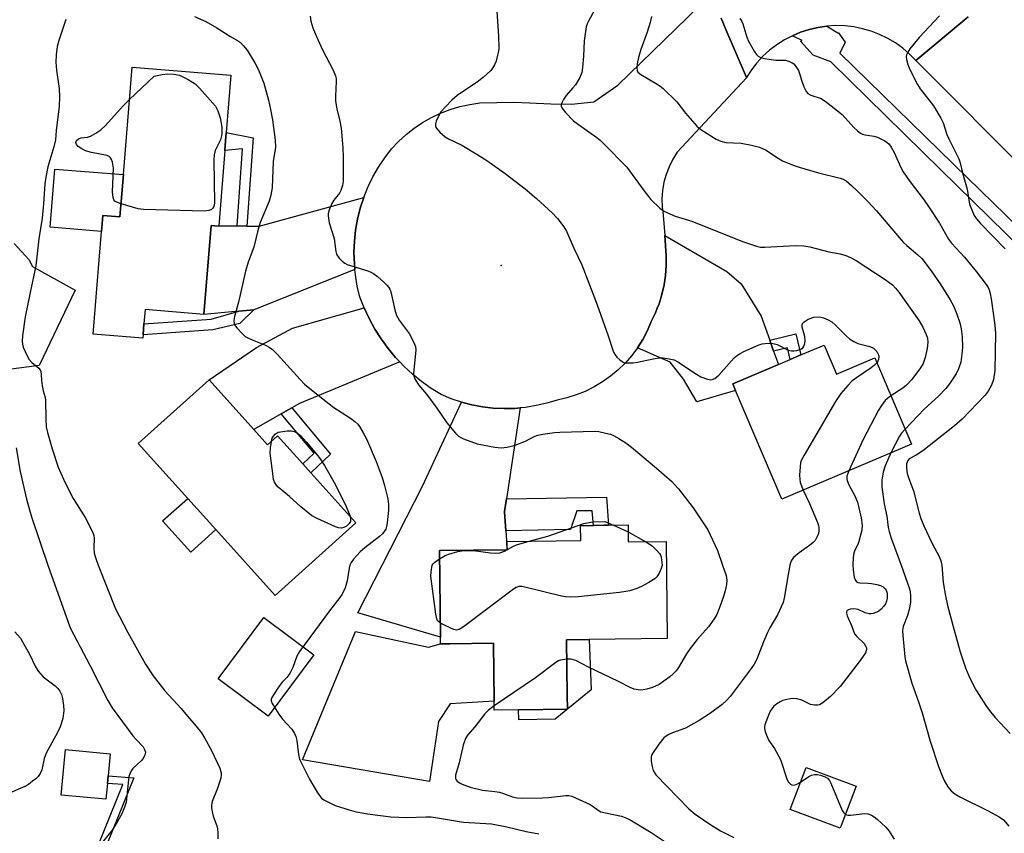
# Model space of a CAD drawing. Units: inches. Extents: x 1315762 to 1321762, y 517448 to 521448.
# Drawn here: x 1316620 to 1316896, y 518925 to 519152 of the extents above; entities that cross this region are included whole.
import ezdxf

# ---------------------------------------------------------------- set-up
doc = ezdxf.new("R2010")
doc.units = ezdxf.units.IN
doc.header["$MEASUREMENT"] = 0
for name, color, linetype in [('BLDG-Footprint', 5, 'Continuous'), ('CULTRL-Pad', 6, 'Continuous'), ('ELEV-Spot Elevation', 7, 'Continuous'), ('TRANS-Driveway', 251, 'Continuous'), ('TRANS-Non Street Sidewalk', 7, 'Continuous'), ('TRANS-Road', 130, 'Continuous'), ('TRANS-Street Sidewalk', 7, 'Continuous'), ('Undefined', 1, 'Continuous')]:
    doc.layers.add(name, color=color, linetype=linetype)

msp = doc.modelspace()

# ---------------------------------------------------------------- linework, layer by layer
at = {"layer": 'BLDG-Footprint'}
for points, elevation in [([(1316677.82, 519115.83), (1316676.11, 519094.82), (1316676.11, 519094.75), (1316675.04, 519094.83), (1316673.97, 519094.92), (1316671.96, 519070.07), (1316655.52, 519071.4), (1316655.19, 519067.41), (1316654.95, 519064.38), (1316654.87, 519063.42), (1316641, 519064.55), (1316641.65, 519072.53), (1316642.03, 519077.24), (1316643.33, 519093.26), (1316643.69, 519097.73), (1316648.51, 519097.33), (1316649.47, 519109.11), (1316651.91, 519139.15), (1316679.53, 519136.91), (1316678.23, 519120.91), (1316678.04, 519118.55)], 441.23), ([(1316845.29, 519061.5), (1316848.75, 519053.36), (1316859.46, 519057.92), (1316869.72, 519033.8), (1316833.51, 519018.39), (1316820.56, 519048.83), (1316819.78, 519050.65), (1316832.53, 519056.08), (1316835.81, 519057.47), (1316838.81, 519058.75)], 435.86), ([(1316685.92, 519037.92), (1316689.78, 519033.63), (1316692.54, 519036.12), (1316699.61, 519028.28), (1316701.84, 519025.81), (1316714.45, 519011.82), (1316691.9, 518991.49), (1316675.27, 519009.94), (1316667.43, 519018.64), (1316653.62, 519033.97), (1316673.4, 519051.8)], 440.77), ([(1316790.52, 519011.23), (1316790.58, 519006.47), (1316801.12, 519006.61), (1316801.47, 518979.51), (1316779.63, 518979.22), (1316773.3, 518979.14), (1316773.5, 518963.61), (1316773.55, 518959.74), (1316759.91, 518959.56), (1316753.11, 518959.47), (1316753.07, 518961.97), (1316752.86, 518978.17), (1316740.66, 518978.01), (1316738.12, 518977.97), (1316738.1, 518979.82), (1316737.78, 519004.05), (1316756.69, 519004.3), (1316756.66, 519006.56), (1316777.3, 519006.83), (1316777.24, 519011.05), (1316780.86, 519011.1), (1316783.88, 519011.14), (1316785.04, 519011.16)], 439.17), ([(1316644.98, 518938.97), (1316644.58, 518934.6), (1316632.08, 518935.74), (1316633.24, 518948.44), (1316645.74, 518947.3), (1316645.17, 518941.09)], 445.13), ([(1316854.25, 518938.19), (1316849.82, 518926.46), (1316835.83, 518931.74), (1316840.26, 518943.47)], 433.94)]:
    msp.add_lwpolyline(points, close=True, dxfattribs=dict(at, elevation=elevation))
at = {"layer": 'CULTRL-Pad'}
for points in [[(1316649.47, 519109.11), (1316648.51, 519097.33), (1316643.69, 519097.73), (1316643.33, 519093.26), (1316628.98, 519094.43), (1316630.3, 519110.67)], [(1316675.27, 519009.94), (1316668.27, 519003.63), (1316660.42, 519012.33), (1316667.43, 519018.64)], [(1316702.68, 518974.92), (1316689.88, 518957.77), (1316675.96, 518968.17), (1316688.75, 518985.31)], [(1316714.29, 518981.46), (1316734.72, 518977.1), (1316738.12, 518977.97), (1316740.66, 518978.01), (1316752.86, 518978.17), (1316753.07, 518961.97), (1316740.82, 518961.22), (1316737.5, 518956.31), (1316735.06, 518939.51), (1316699.55, 518945.54)], [(1316770.1, 518956.9), (1316759.95, 518956.77), (1316759.91, 518959.56), (1316773.55, 518959.74), (1316773.5, 518963.61), (1316773.3, 518979.14), (1316779.63, 518979.22), (1316780.22, 518965.14)]]:
    msp.add_lwpolyline(points, close=True, dxfattribs=at)
msp.add_lwpolyline([(1316618.91, 519089.83), (1316623.01, 519085.38), (1316624.08, 519083.43), (1316635.97, 519076.85), (1316625.89, 519055.78), (1316605.23, 519053.11)], dxfattribs=at)
at = {"layer": 'ELEV-Spot Elevation'}
msp.add_point((1316755.07, 519083.74, 437.01), dxfattribs=at)
at = {"layer": 'TRANS-Driveway'}
for points in [[(1316714.16, 519082.64), (1316685.89, 519071.37), (1316681.7, 519070.98), (1316671.96, 519070.07), (1316673.97, 519094.92), (1316675.04, 519094.83), (1316676.11, 519094.75), (1316676.11, 519094.82), (1316681.23, 519094.78), (1316683.92, 519094.75), (1316687.41, 519094.72), (1316716.65, 519102.72), (1316715.68, 519099.74), (1316714.92, 519096.69), (1316714.37, 519093.6), (1316714.04, 519090.48), (1316713.91, 519087.34), (1316714.01, 519084.2)], [(1316830.12, 519062.84), (1316831.21, 519059.8), (1316832.53, 519056.08), (1316819.78, 519050.65), (1316820.56, 519048.83), (1316809.77, 519045.6), (1316806.02, 519051.93), (1316802.26, 519056.68), (1316793.19, 519060.74), (1316794.65, 519063.07), (1316795.93, 519065.51), (1316797, 519068.05), (1316798.19, 519070.5), (1316798.69, 519071.79), (1316799.18, 519073.03), (1316799.98, 519075.63), (1316800.59, 519078.28), (1316800.99, 519080.97), (1316801.19, 519083.68), (1316801.19, 519086.4), (1316800.75, 519092.1), (1316818.1, 519082.01), (1316822.14, 519078.57), (1316827.7, 519069.6)], [(1316726.69, 519056.79), (1316698.69, 519045.18), (1316696.5, 519043.93), (1316693.56, 519042.26), (1316685.91, 519037.92), (1316673.4, 519051.8), (1316686.65, 519060.83), (1316696.76, 519066.17), (1316716.76, 519071.86), (1316718.15, 519068.87), (1316719.74, 519065.97), (1316721.5, 519063.19), (1316723.44, 519060.52), (1316725.55, 519057.99)], [(1316760.38, 519043.94), (1316756.51, 519018.55), (1316756.42, 519017.92), (1316755.97, 519014.95), (1316755.97, 519014.91), (1316756.33, 519009.6), (1316756.69, 519004.3), (1316737.78, 519004.05), (1316738.1, 518979.82), (1316715.03, 518986.68), (1316733.06, 519022.08), (1316743.96, 519045.54), (1316746.88, 519044.78), (1316749.85, 519044.23), (1316752.85, 519043.88), (1316755.86, 519043.74), (1316758.88, 519043.8)]]:
    msp.add_lwpolyline(points, close=True, dxfattribs=at)
at = {"layer": 'TRANS-Non Street Sidewalk'}
for points in [[(1316683.92, 519094.75), (1316681.23, 519094.78), (1316682.79, 519116.36), (1316677.82, 519115.83), (1316678.04, 519118.55), (1316678.23, 519120.91), (1316685.69, 519119.36)], [(1316681.7, 519070.98), (1316685.89, 519071.37), (1316681.97, 519067.47), (1316674.48, 519065.77), (1316654.95, 519064.38), (1316655.19, 519067.41), (1316673.95, 519068.74)], [(1316831.21, 519059.8), (1316830.12, 519062.84), (1316837.43, 519064.62), (1316838.81, 519058.75), (1316835.8, 519057.47), (1316835.04, 519060.73)], [(1316693.56, 519042.26), (1316696.5, 519043.93), (1316707.33, 519031.04), (1316701.84, 519025.81), (1316699.61, 519028.28), (1316702.78, 519031.29)], [(1316756.33, 519009.6), (1316755.97, 519014.91), (1316755.97, 519014.95), (1316756.42, 519017.92), (1316756.51, 519018.55), (1316784.51, 519018.94), (1316785.04, 519011.15), (1316783.88, 519011.14), (1316780.87, 519011.1), (1316780.52, 519015.18), (1316776.24, 519015.13), (1316774.4, 519009.99)], [(1316629.26, 518884.71), (1316625.43, 518884.88), (1316638.9, 518912.86), (1316649.31, 518938.64), (1316644.98, 518938.97), (1316645.17, 518941.09), (1316652.38, 518940.55), (1316640.86, 518912.03), (1316633.52, 518894.75), (1316655.45, 518891.94), (1316659.09, 518891.47), (1316656.79, 518881.98), (1316655.06, 518882.18), (1316656.96, 518890), (1316632.82, 518893.1)]]:
    msp.add_lwpolyline(points, close=True, dxfattribs=at)
at = {"layer": 'TRANS-Road'}
for points in [[(1316816.51, 519152.8), (1316817.84, 519149.69), (1316823.6, 519136.27), (1316823.66, 519136.13), (1316804.22, 519115.35), (1316803, 519113.39), (1316801.98, 519111.33), (1316801.16, 519109.18), (1316800.55, 519106.96), (1316800.16, 519104.69), (1316799.99, 519102.39), (1316800.04, 519100.09), (1316800.31, 519097.8), (1316800.75, 519092.1), (1316801.19, 519086.4), (1316801.19, 519083.68), (1316800.99, 519080.97), (1316800.59, 519078.28), (1316799.98, 519075.63), (1316799.18, 519073.03), (1316798.69, 519071.79), (1316798.19, 519070.5), (1316797, 519068.05), (1316795.93, 519065.51), (1316794.65, 519063.07), (1316793.19, 519060.74), (1316791.55, 519058.53), (1316789.74, 519056.45), (1316787.77, 519054.53), (1316785.65, 519052.77), (1316783.41, 519051.18), (1316781.04, 519049.77), (1316778.57, 519048.55), (1316776.01, 519047.53), (1316773.38, 519046.72), (1316770.69, 519046.12), (1316767.8, 519045.24), (1316764.86, 519044.56), (1316761.88, 519044.08), (1316760.38, 519043.94), (1316758.88, 519043.8), (1316755.86, 519043.74), (1316752.85, 519043.88), (1316749.85, 519044.23), (1316746.88, 519044.78), (1316743.96, 519045.54), (1316741.09, 519046.49), (1316738.3, 519047.64), (1316735.5, 519049.37), (1316732.81, 519051.28), (1316730.25, 519053.36), (1316727.82, 519055.6), (1316726.69, 519056.79), (1316725.55, 519057.99), (1316723.44, 519060.52), (1316721.5, 519063.19), (1316719.74, 519065.97), (1316718.15, 519068.87), (1316716.76, 519071.86), (1316715.68, 519074.64), (1316715.49, 519075.27), (1316714.83, 519077.98), (1316714.31, 519081.08), (1316714.16, 519082.64), (1316714.01, 519084.2), (1316713.91, 519087.34), (1316714.04, 519090.48), (1316714.37, 519093.6), (1316714.92, 519096.69), (1316715.68, 519099.74), (1316716.65, 519102.72), (1316717.82, 519105.64), (1316717.99, 519105.97), (1316719.19, 519108.47), (1316720.75, 519111.19), (1316722.49, 519113.8), (1316724.4, 519116.29), (1316726.36, 519118.37), (1316728.46, 519120.3), (1316730.7, 519122.06), (1316733.06, 519123.65), (1316735.54, 519125.06), (1316738.11, 519126.28), (1316740.77, 519127.31), (1316743.5, 519128.13), (1316746.29, 519128.75), (1316749.11, 519129.16), (1316758.59, 519129.34), (1316762.93, 519129.14), (1316768.93, 519128.87), (1316774.74, 519128.76), (1316780.91, 519129.45), (1316787.68, 519134.15), (1316813.65, 519159.46)], [(1316885.54, 519153.18), (1316870.96, 519141.01), (1316869.19, 519142.8), (1316867.28, 519144.43), (1316865.24, 519145.9), (1316863.08, 519147.19), (1316860.82, 519148.29), (1316858.48, 519149.19), (1316856.06, 519149.89), (1316853.6, 519150.38), (1316851.1, 519150.66), (1316848.59, 519150.74), (1316846.08, 519150.59), (1316843.59, 519150.23), (1316841.15, 519149.67), (1316838.75, 519148.9), (1316836.44, 519147.92), (1316834.21, 519146.76), (1316832.09, 519145.41), (1316830.09, 519143.88), (1316828.23, 519142.19), (1316826.52, 519140.35), (1316824.98, 519138.37), (1316823.6, 519136.27), (1316817.84, 519149.69), (1316816.51, 519152.8)], [(1316935.51, 519076.23), (1316870.96, 519141.01), (1316885.54, 519153.18)]]:
    msp.add_lwpolyline(points, dxfattribs=at)
at = {"layer": 'TRANS-Street Sidewalk'}
msp.add_lwpolyline([(1316918.59, 519070.69), (1316877.94, 519110.49), (1316847.18, 519140.6), (1316842.28, 519142.49), (1316838.68, 519146.44), (1316839.14, 519146.62), (1316836.44, 519147.92), (1316838.75, 519148.9), (1316841.15, 519149.67), (1316843.59, 519150.23), (1316846.08, 519150.59), (1316849.12, 519148.74), (1316849.34, 519148.75), (1316851.16, 519146.09), (1316849.72, 519143.01), (1316885.37, 519108.22), (1316921.12, 519073.35)], dxfattribs=at)
at = {"layer": 'Undefined'}
for p, q in [((1316783.98, 519012.19, 440), (1316786.43, 519011.17, 440)), ((1316786.43, 519011.17, 440), (1316790.55, 519009.25, 440)), ((1316790.55, 519009.25, 440), (1316795.45, 519006.54, 440))]:
    msp.add_line(p, q, dxfattribs=at)
for points, elevation in [([(1316782.33, 519157.27), (1316779.44, 519152), (1316779.09, 519151.25), (1316778.85, 519150.46), (1316778.27, 519146.52), (1316778.08, 519142.17), (1316777.82, 519139.02), (1316777.58, 519137.61), (1316777.02, 519136.26), (1316775.81, 519134.25), (1316775.11, 519133.33), (1316773.21, 519131.25), (1316772.43, 519130.12), (1316772.07, 519129.4), (1316771.83, 519128.69), (1316771.8, 519128.23), (1316771.96, 519127.77), (1316772.99, 519126.46), (1316775.25, 519124.17), (1316776.67, 519123.09), (1316781.8, 519119.52), (1316782.72, 519118.78), (1316783.78, 519117.76), (1316790.14, 519111.19), (1316794.88, 519104.7), (1316796.89, 519102.19), (1316799.35, 519099.71), (1316800.52, 519098.88), (1316803.7, 519097.53), (1316808.36, 519096.08), (1316822.51, 519090.43), (1316826.46, 519089.08), (1316827.56, 519088.87), (1316828.71, 519088.81), (1316837.27, 519089.28), (1316839.6, 519089.18), (1316841.31, 519088.89), (1316846.63, 519087.55), (1316849.83, 519086.95), (1316851.38, 519086.55), (1316852.71, 519085.97), (1316854.26, 519085.08), (1316862.37, 519079.8), (1316864.38, 519078.34), (1316865.31, 519077.42), (1316866.2, 519076.29), (1316871.86, 519068.25), (1316872.91, 519066.48), (1316873.88, 519064.47), (1316874.2, 519063.41), (1316874.29, 519062.3), (1316874.11, 519060.57), (1316873.58, 519057.97), (1316872.97, 519056.36), (1316872.25, 519055.13), (1316869.86, 519051.9), (1316868.36, 519050.29), (1316867.3, 519049.45), (1316863.98, 519047.31)], 434), ([(1316669.3, 519153.33), (1316672.47, 519151.92), (1316675.59, 519150.12), (1316679.18, 519147.82), (1316681.37, 519146.57), (1316682.18, 519146), (1316682.98, 519145.2), (1316684.05, 519143.87), (1316686.19, 519140.38), (1316687.24, 519138.36), (1316688.67, 519134.65), (1316690, 519129.9), (1316690.6, 519127.31), (1316691.14, 519124.38), (1316691.89, 519118.77), (1316691.93, 519116.79), (1316691.36, 519112.78), (1316691.03, 519105.4), (1316690.66, 519103.41), (1316690.22, 519101.74), (1316687.65, 519095.73), (1316687.02, 519093.46), (1316685.93, 519088.81), (1316684.38, 519084.66), (1316683.55, 519082.18), (1316681.64, 519073.46), (1316680.48, 519069.43), (1316680.36, 519068.37), (1316680.42, 519067.6), (1316680.72, 519066.86), (1316681.23, 519066.18), (1316682.62, 519064.68), (1316683.5, 519063.92), (1316684.21, 519063.5), (1316685.48, 519062.91), (1316689.21, 519061.44), (1316690.21, 519060.87), (1316691.15, 519060.2), (1316692.43, 519058.97), (1316698.85, 519051.83), (1316700.11, 519050.58), (1316704.87, 519046.71), (1316708.27, 519044.07), (1316712.96, 519041.04), (1316714.14, 519040.17), (1316714.97, 519039.36), (1316715.48, 519038.69), (1316716.49, 519037), (1316717.43, 519035.25), (1316720.14, 519028.92), (1316721.79, 519024.45), (1316722.48, 519022.2), (1316723.34, 519018.48), (1316723.56, 519017.04), (1316723.53, 519015.3), (1316723.21, 519011.8), (1316723.02, 519010.8), (1316722.77, 519010.07), (1316722.39, 519009.38), (1316721.91, 519008.75), (1316721.07, 519007.97), (1316716.98, 519004.8), (1316715.67, 519003.66), (1316713.77, 519001.63), (1316713.15, 519000.76), (1316712.73, 519000)], 440), ([(1316701.65, 519153.36), (1316701.88, 519152.04), (1316702.38, 519150.17), (1316703.04, 519148.53), (1316705.06, 519144.21), (1316708.12, 519138.28), (1316708.79, 519136.7), (1316708.92, 519136), (1316708.96, 519135.14), (1316708.76, 519131.06), (1316708.78, 519129.63), (1316709.11, 519127.47), (1316709.96, 519124.09), (1316710.35, 519122.12), (1316710.8, 519116.58), (1316710.9, 519113.99), (1316710.86, 519107.17), (1316710.72, 519106.04), (1316710.28, 519104.69), (1316709.88, 519103.95), (1316708.32, 519101.99), (1316707.73, 519101.05), (1316706.88, 519098.99), (1316706.7, 519098.2), (1316706.68, 519097.64), (1316706.98, 519095.66), (1316708.38, 519091.3), (1316708.83, 519087.66), (1316709.03, 519086.88), (1316709.28, 519086.4), (1316709.81, 519085.75), (1316710.64, 519084.95), (1316711.32, 519084.41), (1316712.05, 519083.98), (1316717.78, 519082.2), (1316718.59, 519081.9), (1316719.34, 519081.5), (1316720.5, 519080.6), (1316722.27, 519079.04), (1316723.13, 519078.24), (1316723.69, 519077.6), (1316723.96, 519077.13), (1316724.21, 519076.36), (1316725.29, 519071.34), (1316725.8, 519069.71), (1316726.55, 519068.48), (1316729.29, 519064.69), (1316730.59, 519062.41), (1316731.14, 519061.11), (1316731.21, 519060.04), (1316730.59, 519053.63), (1316730.64, 519052.78), (1316730.9, 519052.02), (1316731.99, 519050.41), (1316734.15, 519047.79), (1316737.1, 519043.83), (1316739.84, 519039.78), (1316742.27, 519036.88), (1316743.09, 519036.07), (1316743.79, 519035.61), (1316744.55, 519035.25), (1316748.31, 519033.85), (1316753.29, 519032.94), (1316755.05, 519032.78), (1316756.74, 519032.98), (1316758.93, 519033.51), (1316761.81, 519034.64), (1316764.28, 519035.93), (1316765.27, 519036.33), (1316766.71, 519036.62), (1316769.94, 519037.02), (1316771.41, 519037.13), (1316781.19, 519037.46), (1316782.32, 519037.32), (1316784.27, 519036.91), (1316785.64, 519036.55), (1316786.43, 519036.25), (1316787.92, 519035.39), (1316789.86, 519034.13), (1316791.45, 519032.92), (1316798.46, 519027.09), (1316802.71, 519023.32), (1316803.54, 519022.51), (1316804.6, 519021.31), (1316808.69, 519016), (1316812.85, 519009.83), (1316815.51, 519004.04), (1316816.95, 519000)], 438), ([(1316753.82, 519154.8), (1316754.29, 519147.77), (1316754.36, 519144.41), (1316754.28, 519143.58), (1316754.05, 519142.48), (1316753.61, 519140.85), (1316753.22, 519139.8), (1316752.66, 519138.84), (1316752.13, 519138.18), (1316750.02, 519136.27), (1316748.41, 519135.03), (1316742.79, 519131.19), (1316741.26, 519129.91), (1316739.58, 519128.19), (1316738.2, 519126.62), (1316737.33, 519125.11), (1316736.88, 519124.05), (1316736.65, 519123.28), (1316736.65, 519122.78), (1316736.82, 519122.32), (1316737.88, 519121.02), (1316739.38, 519119.65), (1316740.37, 519119.08), (1316744.02, 519117.33), (1316748.54, 519114.63), (1316751.02, 519113.02), (1316756.14, 519109.44), (1316761.72, 519105.13), (1316764.93, 519102.43), (1316769.43, 519098.3), (1316770.79, 519096.82), (1316772.52, 519094.52), (1316773.31, 519093.33), (1316775.32, 519088.55), (1316777.56, 519083.89), (1316781.86, 519072.7), (1316784.84, 519064.34), (1316786.46, 519059.53), (1316786.87, 519058.77), (1316787.39, 519058.12), (1316788.18, 519057.33), (1316788.83, 519056.85), (1316789.33, 519056.64), (1316789.89, 519056.53), (1316791.97, 519056.51), (1316793.11, 519056.66), (1316797.56, 519057.62), (1316799.25, 519057.92), (1316800.36, 519057.93), (1316802.02, 519057.68), (1316803.37, 519057.34), (1316804.41, 519056.84), (1316809.61, 519053.33), (1316810.89, 519052.57), (1316812.76, 519051.93), (1316813.56, 519051.8), (1316814.07, 519051.83), (1316814.8, 519052.17), (1316815.93, 519053.11), (1316819.39, 519057.12), (1316820.2, 519057.96), (1316820.87, 519058.52), (1316821.83, 519059.17), (1316822.85, 519059.71), (1316826.87, 519061.46), (1316828.01, 519061.79), (1316828.85, 519061.91), (1316829.97, 519061.97), (1316831.08, 519061.92), (1316832.15, 519061.6), (1316835.26, 519060.09), (1316836.24, 519059.85), (1316836.81, 519059.86), (1316837.67, 519060), (1316839, 519060.44), (1316839.41, 519060.74), (1316839.67, 519061.16), (1316839.9, 519061.93), (1316840, 519062.76), (1316839.89, 519063.91), (1316839.18, 519066.51), (1316839.16, 519067.05), (1316839.27, 519067.48), (1316839.71, 519068.02), (1316840.86, 519068.68), (1316842.42, 519069.26), (1316843.53, 519069.39), (1316844.35, 519069.3), (1316845.15, 519069.06), (1316846.47, 519068.52), (1316847.45, 519067.98), (1316848.52, 519067.04), (1316851.55, 519063.94), (1316852.44, 519063.24), (1316853.64, 519062.48), (1316854.76, 519061.96), (1316858.11, 519061.11), (1316859.1, 519060.63), (1316860.03, 519059.67), (1316860.52, 519058.75), (1316860.58, 519058.25), (1316860.49, 519057.47), (1316860.31, 519056.98), (1316860.04, 519056.56)], 436), ([(1316797.08, 519153.31), (1316796.7, 519151.64), (1316795.84, 519148.91), (1316794.09, 519144.06), (1316793.48, 519141.83), (1316793.1, 519140.11), (1316792.95, 519138.98), (1316793.04, 519138.21), (1316793.26, 519137.77), (1316794.09, 519137.05), (1316798.19, 519134.71), (1316799.42, 519133.93), (1316800.35, 519133.22), (1316804.13, 519129.47), (1316806.53, 519126.31), (1316809.87, 519122.54), (1316810.74, 519121.82), (1316811.9, 519121.03), (1316815.17, 519119.04), (1316816.48, 519118.49), (1316817.84, 519118.12), (1316822.16, 519117.88), (1316825.02, 519117.31), (1316827.28, 519116.76), (1316828.1, 519116.45), (1316829.14, 519115.91), (1316832.01, 519114.03), (1316833.71, 519113.01), (1316836.64, 519111.73), (1316838.31, 519111.16), (1316843.76, 519109.64), (1316849.8, 519108.15), (1316850.63, 519107.87), (1316851.49, 519107.38), (1316852.98, 519106.1), (1316854.65, 519104.46), (1316857.59, 519101.52), (1316859.93, 519099.03), (1316867.42, 519090.21), (1316868.45, 519089.27), (1316871.55, 519086.7), (1316872.59, 519085.65), (1316875.22, 519082.24), (1316877.9, 519078.36), (1316880.56, 519074.15), (1316881.48, 519072.44), (1316882.42, 519070.11), (1316883.21, 519067.65), (1316883.61, 519066), (1316883.91, 519063.78), (1316883.98, 519060.92), (1316883.84, 519058.95), (1316883.5, 519056.75), (1316882.86, 519054.81), (1316882.19, 519053.49), (1316880.92, 519051.48), (1316880.08, 519050.25), (1316879.35, 519049.35), (1316877.33, 519047.24), (1316873.24, 519043.58), (1316867.94, 519038)], 432), ([(1316821.73, 519152.71), (1316822.24, 519152.05), (1316822.62, 519151.28), (1316823.71, 519147.54), (1316824.14, 519146.43), (1316825.79, 519143.62), (1316826.46, 519142.66), (1316826.84, 519142.26), (1316827.54, 519141.85), (1316828.64, 519141.58), (1316831.83, 519141.13), (1316834.5, 519141.06), (1316835.63, 519140.75), (1316836.42, 519140.39), (1316836.86, 519140.05), (1316837.24, 519139.64), (1316838.16, 519138.19), (1316838.47, 519137.41), (1316839.07, 519135.22), (1316839.64, 519133.61), (1316840.25, 519132.36), (1316840.76, 519131.81), (1316841.62, 519131.3), (1316844.53, 519130.34), (1316845.99, 519129.4), (1316850.35, 519125.88), (1316853.61, 519122.28), (1316854.64, 519121.33), (1316855.52, 519120.67), (1316856, 519120.44), (1316856.79, 519120.21), (1316859.19, 519119.86), (1316860.25, 519119.56), (1316862.28, 519118.54), (1316862.98, 519118.07), (1316863.38, 519117.69), (1316864.03, 519116.8), (1316864.88, 519115.33), (1316866.73, 519111.15), (1316867.42, 519109.89), (1316869.11, 519107.49), (1316873.3, 519101.93), (1316874.49, 519100.21), (1316877.52, 519095.56), (1316880.07, 519091.12), (1316880.95, 519089.99), (1316884.53, 519086.04), (1316887.94, 519081.93), (1316890.58, 519078.45), (1316891.05, 519077.72), (1316891.44, 519076.88), (1316891.73, 519075.85), (1316891.97, 519074.39), (1316893.06, 519067.01), (1316893.25, 519064.71), (1316893.07, 519054.38), (1316892.63, 519051.88), (1316892.09, 519050.31), (1316891.13, 519048.62), (1316890.3, 519047.49), (1316883.94, 519040.74), (1316881.74, 519038.87), (1316876.4, 519034.76), (1316872.92, 519031.95), (1316871.01, 519030.68), (1316869.11, 519029.71), (1316868.68, 519029.22), (1316868.36, 519028.26), (1316868.31, 519026.97), (1316868.57, 519025.58), (1316869.01, 519024.21), (1316870.31, 519020.74), (1316871.85, 519014.53), (1316872.33, 519012.98), (1316873.15, 519010.95), (1316875.4, 519006.18), (1316877.52, 519002.2), (1316877.92, 519001.16), (1316878.21, 519000)], 430), ([(1316877.59, 519153.49), (1316871.84, 519147.45), (1316869.31, 519144.29), (1316868.67, 519143.36), (1316868.34, 519142.63), (1316868.26, 519142.1), (1316868.33, 519141.28), (1316868.72, 519139.86), (1316869.24, 519138.47), (1316871.37, 519134.27), (1316872.18, 519133.05), (1316875.86, 519128.36), (1316877.93, 519124.85), (1316878.55, 519123.55), (1316879.62, 519120.37), (1316880.14, 519119.1), (1316882.93, 519113.51), (1316883.31, 519112.43), (1316883.96, 519109.62), (1316885.34, 519105.06), (1316885.99, 519100.9), (1316886.58, 519099.27), (1316887.28, 519097.69), (1316887.9, 519096.73), (1316889.03, 519095.43), (1316895.92, 519088.42)], 428), ([(1316633.36, 519152.48), (1316631.38, 519146.59), (1316630.93, 519144.89), (1316630.64, 519142.59), (1316630.62, 519140.51), (1316630.81, 519138.26), (1316631.52, 519133.22), (1316631.6, 519130.86), (1316631.47, 519128.21), (1316630.67, 519121.49), (1316630.44, 519118.8), (1316630.06, 519116.92), (1316628.33, 519111.32), (1316627.78, 519108.4), (1316627.53, 519106.53), (1316627.16, 519100.97), (1316626.76, 519096.9), (1316625.87, 519091.18), (1316625, 519083.65), (1316623.36, 519076.16), (1316622, 519069.33), (1316621.26, 519064.02), (1316621.14, 519062.55), (1316621.22, 519061.7), (1316621.48, 519060.88), (1316622.54, 519058.45), (1316623.09, 519057.43), (1316623.83, 519056.58), (1316625.84, 519055.02), (1316626.16, 519054.59), (1316626.36, 519054.1), (1316626.49, 519053.3), (1316626.56, 519051.6), (1316626.75, 519050.11), (1316627.05, 519048.65), (1316627.57, 519046.82), (1316627.69, 519046), (1316627.75, 519040.85), (1316627.91, 519038.67), (1316628.24, 519037.05), (1316629.54, 519032.45), (1316631.27, 519027.32), (1316633.1, 519023.15), (1316635.47, 519018.59), (1316638.82, 519013.27), (1316640.95, 519009.06), (1316641.2, 519008.27), (1316641.29, 519007.55), (1316641.19, 519004.8), (1316641.32, 519003.36), (1316641.63, 519002.12), (1316642.4, 519000)], 442), ([(1316651.17, 519130.11), (1316658.08, 519136.64), (1316660.28, 519137.06), (1316661.84, 519137.25), (1316663.55, 519137.21), (1316665.13, 519136.88), (1316667.53, 519135.73), (1316668.81, 519134.99), (1316669.51, 519134.47), (1316670.72, 519133.23), (1316675.18, 519128.22), (1316675.87, 519126.97), (1316676.49, 519125.03), (1316676.98, 519122.33), (1316677, 519120.72), (1316676.89, 519119.92), (1316676.57, 519118.86), (1316675.15, 519115.87), (1316674.84, 519114.63), (1316674.78, 519113.15), (1316674.94, 519101.18), (1316674.75, 519100.18), (1316674.49, 519099.75), (1316674.13, 519099.4), (1316673.44, 519099.05), (1316672, 519098.94), (1316655.04, 519099.35), (1316653.61, 519099.6), (1316648.81, 519100.98)], 442), ([(1316648.81, 519100.98), (1316647.78, 519101.33), (1316647.09, 519101.7), (1316646.79, 519102.05), (1316646.56, 519102.72), (1316646.44, 519104.33), (1316646.74, 519110.95), (1316646.45, 519112.6), (1316646.14, 519113.36), (1316645.84, 519113.82), (1316645.49, 519114.2), (1316644.93, 519114.49), (1316640.54, 519115.25), (1316638.84, 519115.72), (1316637.8, 519116.29), (1316636.86, 519116.98), (1316636.34, 519117.57), (1316636.18, 519118.08), (1316636.38, 519118.62), (1316636.92, 519119.08), (1316637.68, 519119.35), (1316639.44, 519119.61), (1316640.28, 519119.84), (1316641.77, 519120.67), (1316643.18, 519121.67), (1316644.44, 519122.88), (1316649.36, 519128.32), (1316651.17, 519130.11)], 442), ([(1316860.04, 519056.56), (1316859.41, 519055.85), (1316858.49, 519055.08), (1316854.33, 519052.33), (1316853.16, 519051.47), (1316851.91, 519050.22), (1316849.97, 519047.99), (1316848.53, 519045.74), (1316839.72, 519030.76), (1316839.02, 519029.45), (1316838.74, 519028.63), (1316838.59, 519027.48), (1316838.47, 519025.14), (1316838.48, 519023.97), (1316838.62, 519023.12), (1316839.5, 519020.94)], 436), ([(1316863.98, 519047.31), (1316863.03, 519046.58), (1316862.41, 519045.96), (1316861.32, 519044.55), (1316860.54, 519043.29), (1316856.11, 519034.87), (1316852.21, 519026.35)], 434), ([(1316690.82, 519034.57), (1316691.04, 519035.44), (1316691.39, 519036.06), (1316691.86, 519036.55), (1316692.68, 519037.13), (1316695.28, 519037.51), (1316696.47, 519037.53), (1316697.21, 519037.36), (1316697.69, 519037.14), (1316698.37, 519036.7), (1316699.01, 519036.16), (1316700.59, 519034.44), (1316703.41, 519031.03), (1316704.44, 519029.65), (1316705.66, 519027.79), (1316708.39, 519023.05), (1316710.89, 519018.17), (1316711.77, 519016.35), (1316712.81, 519013.65)], 442), ([(1316867.94, 519038), (1316866.98, 519036.88), (1316866.38, 519036.01), (1316863.98, 519031.36)], 432), ([(1316712.81, 519013.65), (1316712.98, 519012.74), (1316712.91, 519012.18), (1316712.58, 519011.61), (1316711.81, 519010.88), (1316711.12, 519010.47), (1316710.39, 519010.27), (1316709.58, 519010.38), (1316708.76, 519010.68), (1316703.61, 519013), (1316702.06, 519013.83), (1316699.08, 519016.25), (1316695.88, 519019.16), (1316692.69, 519021.81), (1316692.13, 519022.44), (1316691.71, 519023.15), (1316691.44, 519023.96), (1316691.28, 519024.82), (1316690.52, 519031.32), (1316690.58, 519032.8), (1316690.82, 519034.57)], 442), ([(1316619.5, 519032.78), (1316620.6, 519026.12), (1316622.34, 519018.4), (1316623.79, 519013.48), (1316628.34, 519000)], 444), ([(1316863.98, 519031.36), (1316862.39, 519027.71), (1316861.8, 519025.92), (1316861.47, 519023.75), (1316861.44, 519021.79), (1316862.11, 519017.09), (1316862.8, 519013.68), (1316863.23, 519010.54), (1316863.47, 519009.43), (1316864.03, 519007.52), (1316866.84, 519000)], 432), ([(1316852.21, 519026.35), (1316851.7, 519024.88), (1316851.66, 519024.11), (1316851.73, 519023.62), (1316852.22, 519022.41), (1316853.89, 519019.35), (1316854.66, 519017.54), (1316855.64, 519013.21), (1316855.96, 519011.18), (1316855.83, 519009.74), (1316855.04, 519006.6), (1316854.74, 519005.79), (1316853.87, 519004.14), (1316853.59, 519003.33), (1316853.42, 519002.09), (1316853.3, 519000)], 434), ([(1316839.5, 519020.94), (1316841.21, 519017.2), (1316843.5, 519011.87), (1316843.74, 519011.05), (1316843.8, 519010.51), (1316843.81, 519009.69), (1316843.72, 519008.87), (1316843.57, 519008.35), (1316843.22, 519007.61), (1316842.77, 519006.91), (1316842.24, 519006.33), (1316841.22, 519005.46), (1316838.31, 519003.44), (1316836.75, 519002.1), (1316836.14, 519001.23), (1316835.91, 519000.64), (1316835.77, 519000)], 436), ([(1316762.88, 519006.64), (1316768.11, 519008.06), (1316778.2, 519011.65), (1316780.56, 519012.1), (1316783.98, 519012.19)], 440), ([(1316737.81, 519001.74), (1316739.38, 519002.65), (1316740.42, 519003.08), (1316742.92, 519003.77), (1316744.6, 519004.08), (1316747.36, 519004.08), (1316752.07, 519003.44), (1316753.53, 519003.35), (1316754.67, 519003.41), (1316756.01, 519003.87), (1316758.53, 519005.27), (1316759.32, 519005.62), (1316762.88, 519006.64)], 440), ([(1316795.45, 519006.54), (1316796.72, 519005.76), (1316797.39, 519005.24), (1316798.6, 519004.08), (1316799.32, 519003.25), (1316799.6, 519002.8), (1316799.81, 519002.17), (1316800.05, 519000)], 440), ([(1316735.77, 519000), (1316736.04, 519000.39), (1316736.49, 519000.8), (1316737.81, 519001.74)], 440), ([(1316628.34, 519000), (1316634, 518984.09), (1316634.7, 518982.29), (1316640.1, 518972), (1316645.1, 518962.14), (1316646.3, 518960.11), (1316652.12, 518952.33), (1316653.01, 518951.24), (1316654.96, 518949.17), (1316655.39, 518948.47), (1316655.62, 518947.75), (1316655.49, 518946.97), (1316654.97, 518945.97), (1316654.39, 518945.33), (1316652.06, 518943.15), (1316651.6, 518942.46), (1316651.26, 518941.69), (1316651, 518940.88), (1316650.85, 518940.01), (1316650.2, 518933.76), (1316649.81, 518932.36), (1316649.04, 518930.52), (1316647.86, 518928.35), (1316646.34, 518925.88), (1316641.13, 518919.46)], 444), ([(1316642.4, 519000), (1316647.25, 518987.77), (1316650.66, 518981.15), (1316655.68, 518972.33), (1316657.76, 518969.09), (1316661.03, 518964.83), (1316665.6, 518959.96), (1316667.35, 518957.78), (1316669.71, 518955.12), (1316671.25, 518953.14), (1316672.16, 518951.69), (1316674.06, 518948.16), (1316676.44, 518943.26), (1316676.78, 518941.9), (1316676.81, 518941.35), (1316676.69, 518940.5), (1316675.7, 518937.4), (1316674.27, 518933.97), (1316674.05, 518932.89), (1316674.1, 518932.06), (1316674.35, 518930.66), (1316674.58, 518929.83), (1316675.6, 518927.09), (1316675.77, 518926.27), (1316675.88, 518925.15), (1316675.83, 518923.46)], 442), ([(1316712.73, 519000), (1316712.55, 518999.14), (1316712.05, 518995.59), (1316711.41, 518993.68), (1316710.58, 518991.86), (1316709.93, 518990.92), (1316707.05, 518987.26), (1316698.68, 518975.81), (1316697.96, 518974.57), (1316696.85, 518971.41), (1316695.94, 518969.68), (1316695.15, 518968.55), (1316693.88, 518967.29), (1316692.99, 518966.16), (1316691.37, 518963.75), (1316690.97, 518963.02), (1316690.81, 518962.53), (1316690.8, 518962.04), (1316691.06, 518961.3), (1316692.89, 518958.35), (1316693.96, 518956.96), (1316696.52, 518954.13), (1316697.32, 518952.94), (1316697.64, 518952.13), (1316697.94, 518951), (1316698.36, 518947.09), (1316698.72, 518945.8), (1316701.52, 518940.15), (1316703.62, 518936.55), (1316704.43, 518935.33), (1316704.82, 518934.91), (1316705.5, 518934.41), (1316708.64, 518932.85), (1316712.57, 518931.56), (1316714.56, 518931.04), (1316717.73, 518930.5), (1316724.24, 518929.69), (1316728.71, 518929.46), (1316734.01, 518929.65), (1316735.48, 518929.62), (1316737.21, 518929.4), (1316744.48, 518928.2), (1316752.33, 518927.68), (1316756.59, 518926.82), (1316762.05, 518925.56), (1316765.59, 518924.94)], 440), ([(1316738.05, 518983.79), (1316737.49, 518984.21), (1316737.19, 518984.63), (1316736.93, 518985.42), (1316736.78, 518986.28), (1316735.43, 518996.94), (1316735.45, 518998.16), (1316735.77, 519000)], 440), ([(1316800.05, 519000), (1316799.81, 518999.01), (1316799.23, 518997.7), (1316798.6, 518996.74), (1316798, 518996.18), (1316796.29, 518995.1), (1316794.27, 518993.97), (1316792.94, 518993.44), (1316791.04, 518992.85), (1316789.92, 518992.59), (1316788.14, 518992.35), (1316776.53, 518991.11), (1316774.48, 518991.02), (1316773.06, 518991.11), (1316771.93, 518991.28), (1316761.66, 518993.86), (1316760.81, 518994.01), (1316760.02, 518994.01), (1316759.27, 518993.75), (1316758.54, 518993.29), (1316744.53, 518982.72), (1316743.33, 518981.96), (1316742.58, 518981.82), (1316741.81, 518982), (1316739.42, 518983.07), (1316738.05, 518983.79)], 440), ([(1316816.95, 519000), (1316817.89, 518997.11), (1316818.08, 518995.74), (1316818.05, 518994.62), (1316817.77, 518993.21), (1316817.17, 518991.2), (1316815.99, 518987.85), (1316815.31, 518986.22), (1316814.55, 518984.95), (1316813.03, 518982.75), (1316809.8, 518979.21), (1316807.87, 518976.66), (1316806.89, 518975.2), (1316804.62, 518971.41), (1316803.93, 518970.47), (1316803.15, 518969.6), (1316802.19, 518968.73), (1316799.2, 518966.59), (1316797.38, 518965.75), (1316795.79, 518965.29), (1316794.74, 518965.13), (1316793.9, 518965.09), (1316792.21, 518965.29), (1316791.07, 518965.75), (1316787.82, 518967.45), (1316779.45, 518971.49), (1316775.92, 518973.33), (1316774.61, 518973.75), (1316773.37, 518973.75)], 438), ([(1316835.77, 519000), (1316834.98, 518995.8), (1316834.28, 518991.24), (1316833.85, 518989.56), (1316832.26, 518986.06), (1316830.15, 518982.46), (1316829.49, 518981.16), (1316828.33, 518978.51), (1316826.52, 518973.74), (1316825.72, 518972.29), (1316824.92, 518971.09), (1316819.08, 518963.26), (1316817.92, 518962.02), (1316816.84, 518961.06), (1316813.57, 518958.59), (1316810.41, 518956.53), (1316806.56, 518954.44), (1316802.96, 518953.1), (1316801.93, 518952.64), (1316801.2, 518952.23), (1316800.54, 518951.73), (1316799.11, 518949.94), (1316797.31, 518947.34), (1316797.08, 518946.85), (1316796.96, 518946.32), (1316797.02, 518945.19), (1316797.28, 518943.74), (1316797.57, 518942.61), (1316797.8, 518942.09), (1316798.29, 518941.38), (1316807.52, 518931.9), (1316809.31, 518930.44), (1316813.33, 518927.59), (1316816.33, 518925.77), (1316820.11, 518923.84)], 436), ([(1316853.3, 519000), (1316853.42, 518998.69), (1316853.74, 518996.63), (1316853.96, 518995.86), (1316854.34, 518995.29), (1316854.75, 518995.11), (1316855.25, 518995.03), (1316857.66, 518994.97), (1316858.55, 518994.87), (1316860.02, 518994.6), (1316861.11, 518994.27), (1316861.85, 518993.92), (1316862.41, 518993.4), (1316862.67, 518992.95), (1316862.9, 518992.13), (1316862.95, 518991.55), (1316862.89, 518990.74), (1316862.71, 518989.94), (1316862.43, 518989.19), (1316861.98, 518988.5), (1316861.24, 518987.67), (1316860.6, 518987.15), (1316860.09, 518986.87), (1316858.99, 518986.48), (1316858.42, 518986.38), (1316857.86, 518986.39), (1316856.78, 518986.67), (1316854.8, 518987.56), (1316854.25, 518987.68), (1316853.42, 518987.73), (1316852.6, 518987.67), (1316852.13, 518987.53), (1316851.79, 518987.29), (1316851.6, 518986.96), (1316851.55, 518986.55), (1316851.74, 518985.84), (1316852.97, 518983.15), (1316853.84, 518980.83), (1316854.45, 518980.01), (1316856.49, 518978.1), (1316857.01, 518977.28), (1316857.14, 518976.83), (1316857.15, 518976.4), (1316856.84, 518975.47), (1316855.42, 518973.38), (1316849.81, 518966.11), (1316847.07, 518963.26), (1316844.92, 518961.47), (1316843.99, 518960.95), (1316843.45, 518960.83), (1316842.59, 518960.81), (1316841.53, 518961.01), (1316839.05, 518962.23), (1316837.65, 518962.6), (1316836.78, 518962.7), (1316835.93, 518962.67), (1316834.86, 518962.47), (1316833.82, 518962.16), (1316833.06, 518961.82), (1316832.1, 518961.19), (1316831.21, 518960.47), (1316830.67, 518959.87), (1316830.27, 518959.22), (1316829.73, 518958.03), (1316828.73, 518955.35), (1316828.62, 518954.82), (1316828.62, 518954.29), (1316828.8, 518953.51), (1316829.18, 518952.47), (1316829.89, 518950.95), (1316831.4, 518948.77), (1316833.08, 518945.65), (1316833.53, 518944.58), (1316834.51, 518941.35), (1316835.02, 518940.03), (1316835.39, 518939.31), (1316835.88, 518938.79), (1316836.28, 518938.61), (1316836.72, 518938.53), (1316837.5, 518938.7), (1316838.7, 518939.34)], 434), ([(1316866.84, 519000), (1316869.17, 518993.39), (1316869.38, 518992.54), (1316869.5, 518991.43), (1316869.43, 518989.57), (1316869.07, 518987.6), (1316868.61, 518985.93), (1316867.44, 518982.83), (1316867.23, 518981.69), (1316867.27, 518980.29), (1316867.85, 518974.34), (1316868.03, 518973.21), (1316869.79, 518967.04), (1316871.72, 518961.8), (1316872.75, 518958.7), (1316874.94, 518950.78), (1316877.28, 518943.76), (1316878.27, 518941.11), (1316878.85, 518939.81), (1316879.89, 518938.06), (1316880.79, 518936.96), (1316881.88, 518936.1), (1316883.29, 518935.22), (1316891.02, 518931.43), (1316894.28, 518929.61), (1316895.43, 518928.78), (1316896.96, 518927.06)], 432), ([(1316878.21, 519000), (1316878.62, 518995.09), (1316879.22, 518991.41), (1316879.81, 518988.68), (1316881.65, 518981.78), (1316883.38, 518975.76), (1316884.86, 518971.24), (1316885.77, 518969.07), (1316887.17, 518966.17), (1316887.87, 518964.9), (1316890.55, 518960.72), (1316891.84, 518958.95), (1316893.13, 518957.45), (1316897.35, 518952.89)], 430), ([(1316619.14, 518981.37), (1316620.66, 518979.54), (1316621.29, 518978.58), (1316623.08, 518975.29), (1316624.93, 518971.54), (1316625.7, 518970.29), (1316627.04, 518968.78), (1316630.35, 518966.25), (1316631.17, 518965.48), (1316631.67, 518964.8), (1316632.17, 518963.8), (1316632.48, 518962.71), (1316632.76, 518960.72), (1316632.77, 518959.34), (1316632.54, 518957.16), (1316631.79, 518954.79), (1316631.05, 518953.22), (1316627.9, 518947.48), (1316627.36, 518945.97), (1316626.63, 518942.78), (1316626.2, 518941.79), (1316625.62, 518940.89), (1316625.01, 518940.29), (1316624.1, 518939.57), (1316622.92, 518938.72), (1316621.92, 518938.12), (1316616.49, 518935.76)], 446), ([(1316773.37, 518973.75), (1316771.61, 518973.44), (1316771.08, 518973.23), (1316770.32, 518972.8), (1316764.62, 518968.49), (1316753.09, 518960.66)], 438), ([(1316753.09, 518960.66), (1316751.47, 518959.42), (1316750.44, 518958.39), (1316747.66, 518954.82), (1316745.63, 518952.51), (1316745.04, 518951.57), (1316744.43, 518949.68), (1316743.3, 518944.73), (1316742.31, 518941.3), (1316742.26, 518940.8), (1316742.31, 518940.39), (1316742.46, 518940.02), (1316742.77, 518939.64), (1316743.38, 518939.16), (1316744.13, 518938.75), (1316746.36, 518937.91), (1316749.81, 518937.11), (1316753.28, 518936.74), (1316754.6, 518936.52), (1316755.7, 518936.18), (1316758.22, 518935.22), (1316759.51, 518934.93), (1316761.01, 518934.86), (1316766.61, 518934.92), (1316768.31, 518935.03), (1316773.09, 518935.57), (1316773.94, 518935.57), (1316774.77, 518935.4), (1316775.83, 518934.98), (1316779.97, 518933.05), (1316780.74, 518932.56), (1316782.14, 518931.48), (1316782.94, 518931.07), (1316784.24, 518930.72), (1316788.66, 518929.82), (1316789.67, 518929.48), (1316791.11, 518928.79), (1316796.93, 518925.3), (1316807.61, 518918.2)], 438), ([(1316838.7, 518939.34), (1316841.05, 518940.88), (1316841.81, 518941.27), (1316842.6, 518941.52), (1316843.48, 518941.51), (1316844.29, 518941.32), (1316845.58, 518940.82), (1316846.26, 518940.41), (1316846.79, 518939.82), (1316847.18, 518939.09), (1316850.34, 518931.41), (1316850.78, 518930.73), (1316851.27, 518930.31)], 434), ([(1316851.27, 518930.31), (1316851.9, 518930.1), (1316852.67, 518930.08), (1316856.7, 518930.55), (1316857.52, 518930.46), (1316858.55, 518930.11), (1316859.26, 518929.68), (1316860.16, 518928.98), (1316862.58, 518926.72), (1316863.48, 518925.65), (1316864.93, 518923.41)], 434)]:
    msp.add_lwpolyline(points, dxfattribs=dict(at, elevation=elevation))

doc.saveas('drawing.dxf')
